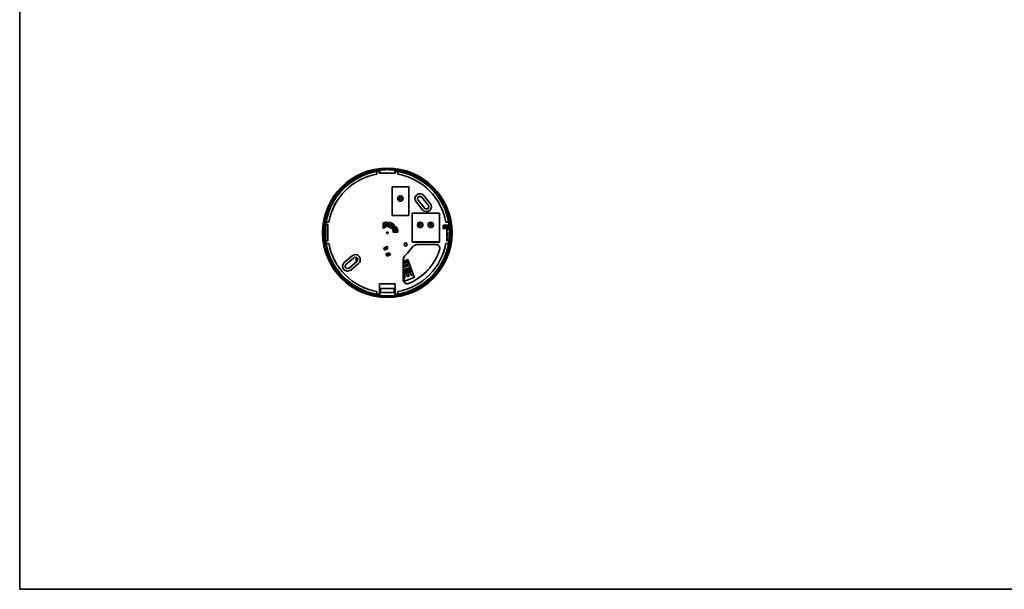
# Model space of a CAD drawing. Units: millimetres. Extents: x 35 to 2070, y 35 to 1450.
# Drawn here: x 35 to 969, y 35 to 575 of the extents above; entities that cross this region are included whole.
import ezdxf

# ---------------------------------------------------------------- set-up
doc = ezdxf.new("R2010")
doc.units = ezdxf.units.MM
doc.header["$LTSCALE"] = 5
for name, color, linetype, lineweight in [('Rahmen (ISO)', 7, 'Continuous', 35), ('Sichtbar (ISO)', 7, 'Continuous', 35), ('Sichtbar schmal (ISO)', 7, 'Continuous', 18)]:
    doc.layers.add(name, color=color, linetype=linetype, lineweight=lineweight)

# ---------------------------------------------------------------- blocks, each defined once
blk = doc.blocks.new('Ränder MoltoLuce')
at = {"layer": 'Rahmen (ISO)'}
for p, q in [((7, 7), (7, 290)), ((413, 7), (7, 7))]:
    blk.add_line(p, q, dxfattribs=at)

msp = doc.modelspace()

# ---------------------------------------------------------------- linework, layer by layer
at = {"layer": 'Sichtbar (ISO)'}
for p, q in [((373.808, 431.386), (373.808, 429.033)), ((373.817, 431.397), (373.817, 429.025)), ((376.067, 429.75), (376.067, 431.739)), ((376.067, 429.75), (376.083, 429.766)), ((376.083, 429.925), (376.083, 429.766)), ((376.083, 429.766), (378.117, 429.766)), ((376.085, 429.927), (376.085, 431.759)), ((376.555, 432.698), (376.555, 429.938)), ((376.555, 429.938), (376.567, 429.95)), ((376.555, 429.938), (391.079, 429.938)), ((376.567, 429.95), (376.567, 432.711)), ((376.567, 429.95), (391.067, 429.95)), ((378.117, 429.766), (378.119, 429.768)), ((378.119, 429.768), (378.119, 429.938)), ((379.915, 429.768), (378.119, 429.768)), ((379.915, 429.938), (379.915, 429.768)), ((379.915, 429.768), (379.917, 429.766)), ((379.917, 429.766), (387.017, 429.766)), ((387.017, 429.766), (387.019, 429.768)), ((387.019, 429.768), (387.019, 429.938)), ((388.515, 429.768), (387.019, 429.768)), ((388.515, 429.938), (388.515, 429.768)), ((388.515, 429.768), (388.517, 429.766)), ((388.517, 429.766), (391.552, 429.766)), ((391.067, 432.711), (391.067, 429.95)), ((391.067, 429.95), (391.079, 429.938)), ((391.079, 429.938), (391.079, 432.698)), ((391.55, 431.759), (391.55, 429.927)), ((391.552, 429.766), (391.552, 429.925)), ((391.567, 429.75), (391.552, 429.766)), ((391.567, 431.739), (391.567, 429.75)), ((393.817, 429.025), (393.817, 431.397)), ((393.826, 429.033), (393.826, 431.386)), ((391.567, 429.75), (376.067, 429.75)), ((388.517, 389.75), (388.517, 416.75)), ((388.517, 416.75), (404.317, 416.75)), ((388.517, 416.75), (388.535, 416.733)), ((388.535, 416.733), (404.3, 416.733)), ((388.535, 389.768), (388.535, 416.733)), ((404.317, 416.75), (404.3, 416.733)), ((404.3, 416.733), (404.3, 389.768)), ((404.317, 416.75), (404.317, 389.75)), ((417.347, 395.054), (411.112, 402.484)), ((411.118, 402.49), (417.353, 395.059)), ((419.255, 396.655), (413.02, 404.086)), ((413.039, 404.101), (419.274, 396.671)), ((422.697, 399.543), (416.462, 406.974)), ((416.481, 406.989), (422.716, 399.559)), ((424.617, 401.154), (418.382, 408.585)), ((418.389, 408.591), (424.624, 401.16)), ((328.042, 383.25), (325.671, 383.25)), ((328.035, 383.259), (325.681, 383.259)), ((383.037, 383.304), (382.998, 383.25)), ((382.998, 383.098), (382.998, 379.378)), ((383.066, 379.323), (383.066, 383.322)), ((384.568, 383.322), (384.568, 379.323)), ((384.636, 383.25), (384.597, 383.304)), ((384.636, 379.378), (384.636, 383.098)), ((388.517, 389.75), (388.535, 389.768)), ((404.317, 389.75), (388.517, 389.75)), ((404.3, 389.768), (388.535, 389.768)), ((404.317, 389.75), (404.3, 389.768)), ((407.317, 364.5), (407.317, 391.75)), ((407.317, 391.75), (433.317, 391.75)), ((407.317, 391.75), (407.335, 391.733)), ((407.335, 391.733), (433.3, 391.733)), ((407.335, 364.518), (407.335, 391.733)), ((433.317, 391.75), (433.3, 391.733)), ((433.3, 391.733), (433.3, 364.518)), ((433.317, 391.75), (433.317, 364.5)), ((441.964, 383.25), (439.592, 383.25)), ((441.953, 383.259), (439.599, 383.259)), ((325.309, 380.983), (327.141, 380.983)), ((325.328, 381), (327.317, 381)), ((327.302, 380.985), (327.143, 380.985)), ((327.317, 381), (327.302, 380.985)), ((327.302, 365.516), (327.302, 380.985)), ((327.317, 381), (327.317, 365.5)), ((379.918, 382.567), (379.918, 377.408)), ((379.934, 382.557), (379.918, 382.567)), ((379.986, 382.515), (379.941, 382.56)), ((379.986, 377.562), (379.986, 382.515)), ((380.009, 381.413), (380.009, 379.586)), ((380.029, 379.575), (380.029, 377.678)), ((381.675, 380.326), (381.675, 381.337)), ((381.695, 379.366), (381.695, 380.311)), ((381.701, 381.373), (381.701, 379.374)), ((381.701, 379.374), (381.701, 379.374)), ((382.328, 378.891), (382.328, 378.891)), ((382.542, 378.943), (382.542, 378.943)), ((385.092, 378.943), (385.092, 378.943)), ((385.306, 378.891), (385.306, 378.891)), ((385.934, 379.374), (385.934, 381.373)), ((385.934, 379.374), (385.934, 379.374)), ((385.94, 380.311), (385.94, 379.366)), ((385.96, 381.337), (385.96, 380.326)), ((387.138, 378.807), (387.861, 379.415)), ((388.679, 380.093), (387.148, 378.808)), ((387.148, 378.808), (387.148, 378.808)), ((387.181, 378.016), (387.181, 378.016)), ((387.358, 377.886), (387.358, 377.886)), ((387.86, 379.44), (388.635, 380.09)), ((390.834, 380.207), (387.985, 377.817)), ((387.986, 377.729), (391.05, 380.3)), ((392.016, 379.149), (388.952, 376.578)), ((388.998, 375.932), (388.998, 375.932)), ((389.038, 376.562), (391.887, 378.953)), ((389.095, 375.735), (389.095, 375.735)), ((389.485, 373.851), (393.899, 373.851)), ((393.869, 373.898), (389.55, 373.898)), ((389.601, 373.962), (391.155, 373.962)), ((390.59, 376.163), (389.867, 375.555)), ((389.869, 375.565), (391.4, 376.85)), ((389.869, 375.565), (389.869, 375.565)), ((391.389, 376.807), (390.615, 376.157)), ((391.018, 380.31), (390.951, 380.306)), ((391.177, 373.942), (392.798, 373.942)), ((392.004, 379.051), (392.02, 379.116)), ((393.882, 373.885), (393.869, 373.898)), ((436.904, 377.538), (436.904, 380.175)), ((437.104, 380.375), (442.385, 380.375)), ((440.317, 377.338), (437.104, 377.338)), ((437.416, 378.099), (437.416, 380.375)), ((437.416, 378.099), (437.817, 378.5)), ((443.119, 378.099), (437.416, 378.099)), ((437.442, 380.375), (437.817, 380)), ((443.337, 380), (437.817, 380)), ((437.817, 380), (437.817, 378.5)), ((437.817, 378.5), (443.488, 378.5)), ((440.317, 365.5), (440.317, 377.338)), ((440.333, 377.322), (440.317, 377.338)), ((440.333, 377.322), (440.333, 375.25)), ((440.333, 375.25), (440.335, 375.249)), ((440.335, 373.752), (440.333, 373.75)), ((440.333, 373.75), (440.333, 369.75)), ((440.335, 375.249), (440.777, 375.249)), ((440.335, 373.752), (440.335, 375.249)), ((440.818, 373.752), (440.335, 373.752)), ((442.694, 377.32), (440.874, 377.32)), ((442.385, 380.402), (442.886, 380.402)), ((327.141, 365.518), (325.309, 365.518)), ((327.317, 365.5), (325.328, 365.5)), ((327.143, 365.516), (327.302, 365.516)), ((327.317, 365.5), (327.302, 365.516)), ((407.317, 364.5), (407.335, 364.518)), ((433.317, 364.5), (407.317, 364.5)), ((433.3, 364.518), (407.335, 364.518)), ((433.317, 364.5), (433.3, 364.518)), ((440.317, 365.5), (440.333, 365.516)), ((442.306, 365.5), (440.317, 365.5)), ((440.333, 369.75), (440.335, 369.749)), ((440.335, 368.252), (440.333, 368.25)), ((440.333, 368.25), (440.333, 365.516)), ((440.333, 365.516), (440.492, 365.516)), ((440.335, 369.749), (440.723, 369.749)), ((440.335, 368.252), (440.335, 369.749)), ((440.581, 368.252), (440.335, 368.252)), ((442.326, 365.518), (440.494, 365.518)), ((325.671, 363.25), (328.042, 363.25)), ((325.681, 363.242), (328.035, 363.242)), ((380.514, 359.073), (383.802, 360.27)), ((381.283, 356.959), (380.514, 359.073)), ((380.673, 358.998), (380.514, 359.073)), ((380.673, 358.998), (383.743, 360.115)), ((381.358, 357.119), (380.673, 358.998)), ((382.128, 359.501), (380.941, 359.069)), ((381.522, 357.471), (380.941, 359.069)), ((380.991, 359.045), (380.941, 359.069)), ((383.114, 359.818), (380.991, 359.045)), ((380.991, 359.045), (381.546, 357.522)), ((384.102, 357.985), (381.283, 356.959)), ((381.358, 357.119), (381.283, 356.959)), ((383.957, 358.065), (381.358, 357.119)), ((382.71, 357.904), (381.522, 357.471)), ((381.546, 357.522), (381.522, 357.471)), ((381.546, 357.522), (383.669, 358.294)), ((383.798, 360.235), (383.743, 360.115)), ((383.743, 360.115), (383.75, 360.096)), ((383.791, 358.793), (384.261, 358.964)), ((383.791, 358.793), (383.811, 358.783)), ((384.082, 357.994), (383.791, 358.793)), ((383.793, 360.25), (383.802, 360.27)), ((384.261, 358.964), (383.793, 360.25)), ((383.802, 360.27), (384.281, 358.954)), ((384.281, 358.954), (383.811, 358.783)), ((383.811, 358.783), (384.102, 357.985)), ((383.864, 358.321), (383.957, 358.065)), ((383.957, 358.065), (384.077, 358.009)), ((384.082, 357.994), (384.102, 357.985)), ((384.261, 358.964), (384.281, 358.954)), ((399.984, 360.975), (399.984, 363.207)), ((400.115, 363.338), (402.347, 363.338)), ((402.347, 360.844), (400.115, 360.844)), ((402.478, 363.207), (402.478, 360.975)), ((413.449, 362.25), (429.624, 362.25)), ((429.602, 362.235), (413.457, 362.235)), ((439.592, 363.25), (441.964, 363.25)), ((439.599, 363.242), (441.953, 363.242)), ((342.998, 345.2), (350.429, 351.435)), ((350.434, 351.428), (343.004, 345.193)), ((344.599, 343.291), (352.03, 349.526)), ((352.046, 349.507), (344.615, 343.272)), ((347.487, 339.849), (354.918, 346.084)), ((354.934, 346.066), (347.503, 339.831)), ((354.117, 345.412), (354.117, 349.938)), ((382.651, 353.2), (385.47, 354.226)), ((383.421, 351.086), (382.651, 353.2)), ((382.811, 353.125), (382.651, 353.2)), ((382.811, 353.125), (385.41, 354.071)), ((383.495, 351.246), (382.811, 353.125)), ((383.164, 352.961), (384.351, 353.393)), ((383.745, 351.363), (383.164, 352.961)), ((383.214, 352.937), (383.164, 352.961)), ((385.337, 353.71), (383.214, 352.937)), ((383.214, 352.937), (383.769, 351.414)), ((386.71, 352.283), (383.421, 351.086)), ((383.495, 351.246), (383.421, 351.086)), ((386.564, 352.363), (383.495, 351.246)), ((383.745, 351.363), (384.933, 351.796)), ((383.769, 351.414), (383.745, 351.363)), ((383.769, 351.414), (385.892, 352.186)), ((384.933, 351.796), (386.644, 352.418)), ((385.466, 354.191), (385.41, 354.071)), ((385.41, 354.071), (385.504, 353.815)), ((385.461, 354.206), (385.47, 354.226)), ((385.752, 353.407), (385.461, 354.206)), ((385.47, 354.226), (385.761, 353.427)), ((386.221, 353.578), (385.752, 353.407)), ((385.752, 353.407), (385.761, 353.427)), ((385.761, 353.427), (386.231, 353.598)), ((386.221, 353.578), (386.231, 353.598)), ((386.689, 352.292), (386.221, 353.578)), ((386.231, 353.598), (386.71, 352.283)), ((386.556, 352.386), (386.564, 352.363)), ((386.564, 352.363), (386.684, 352.307)), ((386.689, 352.292), (386.71, 352.283)), ((398.817, 328.953), (398.817, 346.604)), ((398.833, 346.597), (398.833, 328.977)), ((403.658, 346.549), (398.833, 344.792)), ((399.475, 346.447), (398.942, 347.913)), ((403.234, 347.815), (399.475, 346.447)), ((399.475, 346.447), (399.92, 345.225)), ((403.679, 346.593), (399.92, 345.225)), ((403.234, 347.815), (403.245, 347.81)), ((403.679, 346.593), (403.234, 347.815)), ((403.245, 347.81), (405.198, 342.452)), ((403.658, 346.549), (403.679, 346.593)), ((403.976, 345.675), (403.658, 346.549)), ((349.099, 337.929), (356.529, 344.164)), ((356.535, 344.157), (349.104, 337.922)), ((403.976, 345.675), (398.833, 343.803)), ((404.021, 345.654), (398.833, 343.765)), ((404.568, 344.15), (398.833, 342.063)), ((404.553, 344.119), (398.833, 342.037)), ((405.084, 342.661), (398.833, 340.386)), ((405.115, 342.647), (398.833, 340.36)), ((405.799, 340.767), (398.833, 338.232)), ((405.785, 340.736), (398.833, 338.206)), ((406.315, 339.278), (398.833, 336.555)), ((406.347, 339.264), (398.833, 336.529)), ((406.894, 337.76), (398.833, 334.826)), ((406.873, 337.716), (398.833, 334.789)), ((407.191, 336.841), (398.833, 333.799)), ((404.021, 345.654), (403.976, 345.675)), ((404.568, 344.15), (404.021, 345.654)), ((404.553, 344.119), (404.568, 344.15)), ((405.084, 342.661), (404.553, 344.119)), ((405.115, 342.647), (405.084, 342.661)), ((405.799, 340.767), (405.115, 342.647)), ((405.198, 342.452), (405.223, 342.441)), ((405.749, 340.994), (405.223, 342.441)), ((405.738, 340.97), (405.749, 340.994)), ((407.689, 335.602), (405.738, 340.97)), ((405.799, 340.767), (405.785, 340.736)), ((405.785, 340.736), (406.315, 339.278)), ((406.315, 339.278), (406.347, 339.264)), ((406.347, 339.264), (406.894, 337.76)), ((406.894, 337.76), (406.873, 337.716)), ((406.873, 337.716), (407.191, 336.841)), ((407.191, 336.841), (407.205, 336.835)), ((407.294, 336.602), (408.417, 333.564)), ((399.028, 330.147), (398.833, 330.691)), ((399.73, 328.18), (398.833, 330.644)), ((400.433, 330.658), (399.028, 330.147)), ((399.028, 330.147), (399.742, 328.185)), ((399.884, 333.617), (400.56, 331.76)), ((399.992, 327.478), (409.393, 330.899)), ((400.183, 334.258), (401.13, 334.603)), ((402.447, 332.447), (401.771, 334.304)), ((404.191, 332.026), (403.253, 331.684)), ((403.642, 334.985), (404.318, 333.128)), ((403.941, 335.626), (404.889, 335.971)), ((406.206, 333.815), (405.53, 335.672)), ((408.417, 333.564), (407.012, 333.053)), ((407.689, 335.602), (409.143, 331.606)), ((408.417, 333.564), (409.131, 331.602)), ((426.86, 332.014), (426.987, 331.857)), ((426.994, 332.154), (427.121, 331.997)), ((427.012, 332.621), (427.139, 332.465)), ((376.317, 320.25), (376.317, 324.75)), ((376.317, 324.75), (391.317, 324.75)), ((376.317, 324.75), (376.34, 324.728)), ((376.317, 320.25), (376.34, 320.273)), ((376.317, 314.729), (376.317, 320.25)), ((376.317, 320.25), (376.333, 320.219)), ((377.317, 320.219), (376.333, 320.219)), ((376.333, 320.219), (376.333, 316.542)), ((376.34, 320.273), (376.34, 324.728)), ((376.34, 324.728), (391.295, 324.728)), ((391.295, 320.273), (376.34, 320.273)), ((377.395, 320.063), (377.317, 320.219)), ((377.409, 318.388), (377.409, 318.463)), ((390.226, 318.463), (390.226, 318.388)), ((390.317, 320.219), (390.239, 320.063)), ((391.302, 320.219), (390.317, 320.219)), ((391.317, 324.75), (391.295, 324.728)), ((391.295, 324.728), (391.295, 320.273)), ((391.317, 320.25), (391.295, 320.273)), ((391.302, 320.219), (391.317, 320.25)), ((391.302, 316.542), (391.302, 320.219)), ((391.317, 324.75), (391.317, 320.25)), ((391.317, 320.25), (391.317, 314.729)), ((414.705, 322.395), (414.578, 322.552)), ((415.038, 322.473), (415.165, 322.316)), ((415.203, 322.574), (415.33, 322.418)), ((373.808, 317.468), (373.808, 315.114)), ((373.817, 317.475), (373.817, 315.104)), ((376.404, 316.46), (376.404, 314.63)), ((376.555, 316.562), (376.555, 313.803)), ((391.079, 316.562), (376.555, 316.562)), ((376.567, 316.55), (376.555, 316.562)), ((391.067, 316.55), (376.567, 316.55)), ((376.567, 313.789), (376.567, 316.55)), ((377.385, 316.562), (377.397, 316.812)), ((390.237, 316.812), (390.249, 316.562)), ((391.079, 316.562), (391.067, 316.55)), ((391.067, 316.55), (391.067, 313.789)), ((391.079, 313.803), (391.079, 316.562)), ((391.23, 314.63), (391.23, 316.46)), ((393.817, 315.104), (393.817, 317.475)), ((393.826, 315.114), (393.826, 317.468))]:
    msp.add_line(p, q, dxfattribs=at)
for centre, radius in [((383.817, 373.25), 61.419), ((383.817, 373.25), 60.406), ((383.817, 373.25), 59.901), ((396.167, 405.75), 2.567), ((396.167, 405.75), 2.55), ((396.167, 405.75), 1.034), ((396.167, 405.75), 1), ((415.067, 380.75), 2.567), ((415.067, 380.75), 2.55), ((425.067, 380.75), 2.567), ((425.067, 380.75), 2.55), ((383.817, 373.25), 0.714), ((415.067, 380.75), 1.034), ((425.067, 380.75), 1.034), ((425.067, 380.75), 1)]:
    msp.add_circle(centre, radius, dxfattribs=at)
for centre, radius, start, end in [((383.817, 373.25), 59.5, 97.010664, 262.989336), ((383.817, 373.25), 59.087, 97.059883, 262.793028), ((383.817, 373.25), 58.991, 99.768315, 170.231685), ((383.817, 373.25), 59, 97.547953, 99.758257), ((383.817, 373.25), 59.017, 97.068277, 97.528616), ((383.817, 373.25), 57.202, 97.29384, 97.769043), ((383.817, 373.25), 59.901, 83.048325, 96.951675), ((383.817, 373.25), 59.5, 6.903195, 82.989336), ((383.817, 373.25), 59.087, 9.743704, 82.940117), ((383.817, 373.25), 59.017, 82.471384, 82.931723), ((383.817, 373.25), 57.202, 82.230957, 82.70616), ((383.817, 373.25), 59, 80.241743, 82.452047), ((383.817, 373.25), 58.991, 9.768315, 80.231685), ((383.817, 373.25), 56.509, 100.370941, 169.629059), ((383.817, 373.25), 56.5, 100.36359, 169.63641), ((383.817, 373.25), 56.5, 10.36359, 79.63641), ((383.817, 373.25), 56.509, 10.370941, 79.629059), ((414.75, 405.537), 4.75, 40, 220), ((414.75, 405.537), 4.741, 40, 220), ((414.75, 405.537), 2.259, 40, 220), ((414.75, 405.537), 2.234, 40, 220), ((420.985, 398.107), 4.75, 220, 40), ((420.985, 398.107), 4.741, 220, 40), ((420.985, 398.107), 2.259, 220, 40), ((420.985, 398.107), 2.234, 220, 40), ((383.817, 373.25), 59, 170.241743, 172.452047), ((383.817, 373.25), 10.1, 94.264246, 112.708295), ((383.817, 373.25), 10.084, 94.360404, 112.648908), ((383.817, 373.25), 10.1, 44.264246, 85.735754), ((383.817, 373.25), 10.084, 44.360404, 85.639596), ((383.817, 373.25), 59, 6.936234, 9.758257), ((383.817, 373.25), 59.017, 172.471384, 187.528616), ((383.817, 373.25), 57.202, 172.230957, 187.769043), ((383.817, 373.25), 5.7, 101.640585, 133.159769), ((383.817, 373.25), 9.007, 108.097197, 115.011941), ((383.817, 373.25), 7.393, 106.848143, 121.007837), ((383.817, 373.25), 7.373, 106.732434, 120.919639), ((383.817, 373.25), 5.827, 104.859023, 130.547788), ((383.817, 373.25), 9.034, 107.85534, 114.751562), ((381.201, 381.373), 0.5, 0, 107.85534), ((383.817, 373.25), 5.834, 102.626528, 104.787645), ((383.817, 373.25), 0.682, 12.16249, 167.83751), ((383.817, 373.25), 5.7, 51.640585, 78.359415), ((383.817, 373.25), 5.834, 75.212355, 77.373472), ((383.817, 373.25), 5.827, 54.859023, 75.140977), ((386.434, 381.373), 0.5, 72.14466, 180), ((383.817, 373.25), 7.373, 56.732434, 73.267566), ((383.817, 373.25), 7.393, 56.848143, 73.151857), ((383.817, 373.25), 9.034, 57.85534, 72.14466), ((383.817, 373.25), 9.007, 58.097197, 71.902803), ((383.817, 373.25), 5.834, 52.626528, 54.787645), ((388.358, 380.476), 0.5, 310, 57.85534), ((383.817, 373.25), 5.7, 6.052437, 28.359415), ((383.817, 373.25), 5.834, 25.212355, 27.373472), ((383.817, 373.25), 5.827, 7.015067, 25.140977), ((383.817, 373.25), 7.373, 5.539606, 23.267566), ((383.817, 373.25), 7.393, 5.368249, 23.151857), ((391.721, 376.467), 0.5, 22.14466, 130), ((383.817, 373.25), 10.084, 3.506131, 35.639596), ((383.817, 373.25), 10.1, 3.411398, 35.735754), ((383.817, 373.25), 9.007, 4.403813, 21.902803), ((383.817, 373.25), 9.034, 4.557595, 22.14466), ((383.817, 373.25), 59.5, 316.727036, 4.674128), ((383.817, 373.25), 59.087, 320.219164, 1.939732), ((383.817, 373.25), 57.202, 2.210134, 4.079952), ((383.817, 373.25), 59.017, 352.471384, 3.954227), ((383.817, 373.25), 59.901, 5.028081, 6.470124), ((383.817, 373.25), 59, 187.547953, 189.758257), ((383.817, 373.25), 57.202, 352.230957, 354.76767), ((383.817, 373.25), 57.202, 356.679357, 0.303311), ((383.817, 373.25), 59, 350.241743, 352.452047), ((383.817, 373.25), 58.991, 189.768315, 260.231685), ((383.817, 373.25), 56.509, 190.370941, 259.629059), ((383.817, 373.25), 56.5, 190.36359, 259.63641), ((383.817, 373.25), 58.991, 279.768315, 350.231685), ((383.817, 373.25), 56.5, 280.36359, 349.63641), ((383.817, 373.25), 56.509, 280.370941, 349.629059), ((401.231, 362.091), 1.747, 133.51835, 136.48165), ((401.231, 362.091), 1.747, 223.51835, 226.48165), ((383.817, 373.25), 27.2, 310.798902, 327.332102), ((383.817, 373.25), 27.216, 310.810604, 327.318129), ((401.231, 362.091), 1.747, 43.51835, 46.48165), ((401.231, 362.091), 1.747, 313.51835, 316.48165), ((383.817, 373.25), 52.2, 293.215246, 341.868487), ((383.817, 373.25), 52.184, 293.243585, 341.842714), ((353.482, 347.796), 4.75, 310, 130), ((353.482, 347.796), 4.741, 310, 130), ((353.482, 347.796), 2.259, 310, 130), ((353.482, 347.796), 2.234, 310, 130), ((346.051, 341.561), 4.75, 130, 310), ((346.051, 341.561), 4.741, 130, 310), ((346.051, 341.561), 2.259, 130, 310), ((346.051, 341.561), 2.234, 130, 310), ((383.817, 373.25), 59.3, 301.246743, 316.753257), ((383.817, 373.25), 59.608, 316.228223, 316.414235), ((383.817, 373.25), 59.808, 316.203923, 316.389303), ((383.817, 373.25), 59.5, 277.010664, 301.272964), ((383.817, 373.25), 59.087, 277.206972, 297.837348), ((383.817, 373.25), 59.608, 301.585765, 301.771777), ((383.817, 373.25), 59.808, 301.610697, 301.796077), ((383.817, 373.25), 59, 260.241743, 262.696879), ((383.817, 373.25), 59.901, 263.048325, 276.951675), ((383.817, 373.25), 59, 277.303121, 279.758257)]:
    msp.add_arc(centre, radius, start, end, dxfattribs=at)
for centre, major_axis, ratio, start_param, end_param in [((383.007, 383.098), (0, 1), 0.0087269, 1.417444, 1.5707963), ((384.628, 383.098), (0, -1), 0.0087269, 1.5707963, 1.7241487), ((383.817, 373.722), (0, 59.011), 0.999968, 4.837331, 4.8745619), ((390.84, 380.201), (0.766, 0.643), 0.0087269, 1.417444, 1.5707963), ((391.882, 378.959), (-0.766, -0.643), 0.0087269, 1.5707963, 1.7241487), ((437.104, 380.175), (-0.02, 0.2), 0.9961571, 6.1841452, 7.7541809), ((437.104, 377.538), (-0.141, -0.141), 0.9999239, 5.4978252, 7.0685454), ((383.817, 379.123), (0, 58.875), 0.9950127, 4.7336629, 4.7455667), ((383.817, 372.739), (0, 59.109), 0.9999626, 4.7548886, 4.789082), ((382.119, 359.526), (2.819, 1.026), 0.0087269, 4.712389, 5.3644654), ((382.719, 357.879), (-2.819, -1.026), 0.0087269, 4.2885001, 4.712389), ((383.104, 359.847), (-3.289, -1.197), 0.0087269, 1.5707963, 1.797199), ((383.679, 358.266), (3.289, 1.197), 0.0087269, 1.5020041, 1.5707963), ((384.342, 353.418), (2.819, 1.026), 0.0087269, 4.712389, 5.1362778), ((385.327, 353.739), (-3.289, -1.197), 0.0087269, 1.5707963, 1.6395886), ((385.902, 352.158), (3.289, 1.197), 0.0087269, 1.3443937, 1.5707963), ((398.98, 344.883), (-0.94, -0.342), 0.0087269, 1.4100671, 3.1415927), ((407.375, 336.365), (-0.171, 0.47), 0.0087269, 5.2359878, 6.2744587), ((399.736, 328.182), (-0.257, 0.705), 0.0087269, 1.5707963, 4.712389), ((400.354, 333.788), (-0.453, 0.211), 0.9999239, 5.4978252, 7.0685454), ((400.087, 331.596), (0.347, -0.938), 0.4999952, 6.2806661, 7.843905), ((401.301, 334.133), (0.211, 0.453), 0.9999239, 5.4978252, 7.0685454), ((402.914, 332.625), (0.337, -0.941), 0.4999952, 4.7224657, 6.2857045), ((404.112, 335.156), (-0.453, 0.211), 0.9999239, 5.4978252, 7.0685454), ((403.846, 332.964), (0.347, -0.938), 0.4999952, 6.2806661, 7.843905), ((405.06, 335.501), (0.211, 0.453), 0.9999239, 5.4978252, 7.0685454), ((406.673, 333.994), (0.337, -0.941), 0.4999952, 4.7224657, 6.2857045), ((409.137, 331.604), (-0.257, 0.705), 0.0087269, 1.5707963, 4.712389), ((377.395, 318.463), (0, -1.6), 0.0087269, 1.5707963, 3.1241394), ((377.395, 318.388), (0, -1.6), 0.0087269, 0.1745329, 1.5707963), ((390.24, 318.463), (0, -1.6), 0.0087269, 3.1590459, 4.712389), ((390.24, 318.388), (0, -1.6), 0.0087269, 4.712389, 6.1086524)]:
    msp.add_ellipse(centre, major_axis=major_axis, ratio=ratio, start_param=start_param, end_param=end_param, dxfattribs=at)
for points, degree in [([(373.808, 431.386), (373.813, 431.391), (373.817, 431.397)], 2), ([(376.067, 431.739), (376.076, 431.749), (376.085, 431.759)], 2), ([(376.083, 429.925), (376.084, 429.926), (376.085, 429.927)], 2), ([(376.567, 432.711), (376.561, 432.704), (376.555, 432.698)], 2), ([(391.079, 432.698), (391.073, 432.704), (391.067, 432.711)], 2), ([(391.55, 431.759), (391.558, 431.749), (391.567, 431.739)], 2), ([(391.55, 429.927), (391.551, 429.926), (391.552, 429.925)], 2), ([(393.817, 431.397), (393.822, 431.391), (393.826, 431.386)], 2), ([(325.671, 383.25), (325.676, 383.255), (325.681, 383.259)], 2), ([(383.051, 383.305), (383.058, 383.314), (383.066, 383.322)], 2), ([(384.568, 383.322), (384.576, 383.314), (384.584, 383.305)], 2), ([(441.953, 383.259), (441.958, 383.255), (441.964, 383.25)], 2), ([(325.309, 380.983), (325.318, 380.992), (325.328, 381)], 2), ([(327.141, 380.983), (327.142, 380.984), (327.143, 380.985)], 2), ([(379.918, 377.408), (379.952, 377.485), (379.986, 377.562)], 2), ([(379.986, 377.585), (380.007, 377.632), (380.029, 377.678)], 2), ([(380.009, 381.413), (380.022, 381.433), (380.035, 381.454)], 2), ([(380.029, 379.575), (380.019, 379.581), (380.009, 379.586)], 2), ([(380.035, 381.454), (380.035, 381.454), (380.035, 381.454), (380.035, 381.454)], 3), ([(381.675, 380.326), (381.685, 380.318), (381.695, 380.311)], 2), ([(382.961, 379.189), (382.922, 379.162), (382.87, 379.13), (382.806, 379.098)], 3), ([(382.998, 379.378), (382.998, 379.313), (382.986, 379.249), (382.961, 379.189)], 3), ([(384.828, 379.098), (384.764, 379.13), (384.712, 379.162), (384.673, 379.189)], 3), ([(385.94, 380.311), (385.95, 380.318), (385.96, 380.326)], 2), ([(387.816, 377.723), (387.77, 377.736), (387.713, 377.755), (387.647, 377.784)], 3), ([(387.985, 377.817), (387.935, 377.775), (387.878, 377.743), (387.816, 377.723)], 3), ([(387.86, 379.44), (387.861, 379.427), (387.861, 379.415)], 2), ([(388.947, 376.235), (388.93, 376.304), (388.921, 376.365), (388.917, 376.412)], 3), ([(389.537, 373.909), (389.511, 373.88), (389.485, 373.851)], 2), ([(389.537, 373.909), (389.544, 373.903), (389.55, 373.898)], 2), ([(389.601, 373.962), (389.574, 373.931), (389.547, 373.901)], 2), ([(390.59, 376.163), (390.602, 376.16), (390.615, 376.157)], 2), ([(391.027, 380.301), (391.039, 380.3), (391.05, 380.3)], 2), ([(391.155, 373.962), (391.166, 373.952), (391.177, 373.942)], 2), ([(392.016, 379.149), (392.014, 379.138), (392.013, 379.126)], 2), ([(392.798, 373.942), (392.81, 373.955), (392.822, 373.968)], 2), ([(392.822, 373.968), (392.822, 373.968), (392.822, 373.968), (392.822, 373.968)], 3), ([(393.883, 373.867), (393.891, 373.859), (393.899, 373.851)], 2), ([(442.75, 377.268), (442.722, 377.294), (442.694, 377.32)], 2), ([(443.337, 380), (443.111, 380.202), (442.886, 380.402)], 2), ([(443.119, 378.099), (443.304, 378.299), (443.488, 378.5)], 2), ([(325.328, 365.5), (325.318, 365.509), (325.309, 365.518)], 2), ([(327.143, 365.516), (327.142, 365.517), (327.141, 365.518)], 2), ([(440.494, 365.518), (440.493, 365.517), (440.492, 365.516)], 2), ([(442.326, 365.518), (442.316, 365.509), (442.306, 365.5)], 2), ([(325.681, 363.242), (325.676, 363.246), (325.671, 363.25)], 2), ([(383.954, 358.345), (383.925, 358.34), (383.897, 358.333), (383.87, 358.323)], 3), ([(383.938, 358.39), (383.923, 358.386), (383.909, 358.382), (383.895, 358.377)], 3), ([(441.964, 363.25), (441.958, 363.246), (441.953, 363.242)], 2), ([(385.51, 353.817), (385.537, 353.827), (385.563, 353.84), (385.589, 353.854)], 3), ([(385.563, 353.792), (385.577, 353.798), (385.591, 353.803), (385.605, 353.81)], 3), ([(427.012, 332.621), (427.003, 332.388), (426.994, 332.154)], 2), ([(427.139, 332.465), (427.13, 332.231), (427.121, 331.997)], 2), ([(415.038, 322.473), (414.808, 322.512), (414.578, 322.552)], 2), ([(415.165, 322.316), (414.935, 322.355), (414.705, 322.395)], 2), ([(373.817, 315.104), (373.813, 315.109), (373.808, 315.114)], 2), ([(376.404, 314.63), (376.361, 314.679), (376.317, 314.729)], 2), ([(376.404, 316.46), (376.369, 316.501), (376.333, 316.542)], 2), ([(376.555, 313.803), (376.561, 313.796), (376.567, 313.789)], 2), ([(391.067, 313.789), (391.073, 313.796), (391.079, 313.803)], 2), ([(391.302, 316.542), (391.266, 316.501), (391.23, 316.46)], 2), ([(391.317, 314.729), (391.274, 314.679), (391.23, 314.63)], 2), ([(393.826, 315.114), (393.822, 315.109), (393.817, 315.104)], 2)]:
    msp.add_open_spline(points, degree=degree, dxfattribs=at)
for points, knots in [([(373.808, 429.033), (373.808, 429.006), (373.803, 428.981), (373.784, 428.933), (373.769, 428.911), (373.736, 428.878), (373.72, 428.865), (373.684, 428.846), (373.665, 428.839), (373.644, 428.836)], [0, 0, 0, 0, 0.007812931, 0.007812931, 0.015625438, 0.015625438, 0.021746466, 0.021746466, 0.02786757, 0.02786757, 0.02786757, 0.02786757]), ([(373.817, 429.025), (373.817, 428.999), (373.812, 428.973), (373.792, 428.925), (373.778, 428.903), (373.745, 428.87), (373.729, 428.858), (373.693, 428.839), (373.673, 428.832), (373.653, 428.829)], [0, 0, 0, 0, 0.007812931, 0.007812931, 0.015625438, 0.015625438, 0.021747757, 0.021747757, 0.027870151, 0.027870151, 0.027870151, 0.027870151]), ([(393.981, 428.829), (393.956, 428.833), (393.931, 428.843), (393.887, 428.871), (393.868, 428.889), (393.842, 428.927), (393.833, 428.946), (393.82, 428.985), (393.817, 429.005), (393.817, 429.025)], [0, 0, 0, 0, 0.007812931, 0.007812931, 0.015625439, 0.015625439, 0.021747757, 0.021747757, 0.027870151, 0.027870151, 0.027870151, 0.027870151]), ([(393.99, 428.836), (393.964, 428.84), (393.94, 428.85), (393.896, 428.878), (393.877, 428.896), (393.85, 428.935), (393.841, 428.953), (393.829, 428.992), (393.826, 429.012), (393.826, 429.033)], [0, 0, 0, 0, 0.007812931, 0.007812931, 0.015625439, 0.015625439, 0.021746467, 0.021746467, 0.02786757, 0.02786757, 0.02786757, 0.02786757]), ([(328.232, 383.423), (328.227, 383.397), (328.217, 383.373), (328.189, 383.329), (328.171, 383.31), (328.133, 383.283), (328.115, 383.274), (328.076, 383.262), (328.055, 383.259), (328.035, 383.259)], [0, 0, 0, 0, 0.007812931, 0.007812931, 0.015625439, 0.015625439, 0.021746467, 0.021746467, 0.02786757, 0.02786757, 0.02786757, 0.02786757]), ([(328.239, 383.414), (328.234, 383.389), (328.225, 383.364), (328.197, 383.32), (328.178, 383.301), (328.14, 383.275), (328.122, 383.266), (328.083, 383.253), (328.063, 383.25), (328.042, 383.25)], [0, 0, 0, 0, 0.007812931, 0.007812931, 0.015625439, 0.015625439, 0.021747757, 0.021747757, 0.027870151, 0.027870151, 0.027870151, 0.027870151]), ([(439.592, 383.25), (439.566, 383.25), (439.54, 383.255), (439.492, 383.275), (439.47, 383.29), (439.437, 383.322), (439.425, 383.339), (439.406, 383.375), (439.399, 383.394), (439.395, 383.414)], [0, 0, 0, 0, 0.007812931, 0.007812931, 0.015625438, 0.015625438, 0.021747757, 0.021747757, 0.027870151, 0.027870151, 0.027870151, 0.027870151]), ([(439.599, 383.259), (439.573, 383.259), (439.548, 383.264), (439.499, 383.284), (439.478, 383.298), (439.444, 383.331), (439.432, 383.347), (439.413, 383.384), (439.406, 383.403), (439.403, 383.423)], [0, 0, 0, 0, 0.007812931, 0.007812931, 0.015625438, 0.015625438, 0.021746466, 0.021746466, 0.02786757, 0.02786757, 0.02786757, 0.02786757]), ([(381.019, 381.812), (381.081, 381.832), (381.146, 381.84), (381.276, 381.831), (381.34, 381.813), (381.456, 381.755), (381.508, 381.715), (381.591, 381.621), (381.622, 381.569), (381.664, 381.456), (381.675, 381.397), (381.675, 381.337)], [0, 0, 0, 0, 0.019533892, 0.019533892, 0.039065496, 0.039065496, 0.058595784, 0.058595784, 0.076602811, 0.076602811, 0.094610417, 0.094610417, 0.094610417, 0.094610417]), ([(381.695, 379.366), (381.695, 379.301), (381.707, 379.236), (381.757, 379.116), (381.793, 379.061), (381.884, 378.969), (381.939, 378.932), (382.05, 378.884), (382.104, 378.871), (382.214, 378.863), (382.269, 378.869), (382.323, 378.883)], [0, 0, 0, 0, 0.019533677, 0.019533677, 0.039065224, 0.039065224, 0.058595616, 0.058595616, 0.075179383, 0.075179383, 0.091763525, 0.091763525, 0.091763525, 0.091763525]), ([(381.701, 379.374), (381.701, 379.324), (381.708, 379.274), (381.747, 379.15), (381.789, 379.079), (381.918, 378.948), (382.015, 378.898), (382.188, 378.869), (382.26, 378.872), (382.328, 378.891)], [-0.18287626, -0.18287626, -0.18287626, -0.18287626, -0.15287355, -0.15287355, -0.10486921, -0.10486921, -0.04246358, -0.04246358, 0, 0, 0, 0]), ([(382.542, 378.943), (382.574, 378.95), (382.605, 378.96), (382.682, 378.994), (382.726, 379.022), (382.78, 379.07), (382.793, 379.084), (382.806, 379.098)], [0, 0, 0, 0, 0.019475064, 0.019475064, 0.050635166, 0.050635166, 0.062301178, 0.062301178, 0.062301178, 0.062301178]), ([(382.667, 378.833), (382.731, 378.846), (382.791, 378.872), (382.899, 378.944), (382.946, 378.991), (383.009, 379.086), (383.03, 379.131), (383.059, 379.225), (383.066, 379.274), (383.066, 379.323)], [0, 0, 0, 0, 0.01953232, 0.01953232, 0.039063606, 0.039063606, 0.053809103, 0.053809103, 0.068554769, 0.068554769, 0.068554769, 0.068554769]), ([(384.568, 379.323), (384.568, 379.258), (384.581, 379.193), (384.63, 379.073), (384.667, 379.018), (384.747, 378.937), (384.786, 378.907), (384.873, 378.86), (384.919, 378.843), (384.967, 378.833)], [0, 0, 0, 0, 0.019532299, 0.019532299, 0.039063561, 0.039063561, 0.053809093, 0.053809093, 0.068554769, 0.068554769, 0.068554769, 0.068554769]), ([(384.673, 379.189), (384.667, 379.204), (384.662, 379.219), (384.643, 379.281), (384.636, 379.33), (384.636, 379.378)], [0.048685575, 0.048685575, 0.048685575, 0.048685575, 0.053586455, 0.053586455, 0.068109483, 0.068109483, 0.068109483, 0.068109483]), ([(384.828, 379.098), (384.841, 379.084), (384.855, 379.07), (384.908, 379.022), (384.952, 378.994), (385.03, 378.96), (385.061, 378.95), (385.092, 378.943)], [-0.062301178, -0.062301178, -0.062301178, -0.062301178, -0.050635166, -0.050635166, -0.019475064, -0.019475064, 0, 0, 0, 0]), ([(385.306, 378.891), (385.354, 378.878), (385.405, 378.872), (385.535, 378.878), (385.614, 378.901), (385.773, 378.992), (385.846, 379.073), (385.918, 379.232), (385.934, 379.303), (385.934, 379.374)], [-0.18287625, -0.18287625, -0.18287625, -0.18287625, -0.15287355, -0.15287355, -0.10486921, -0.10486921, -0.04246358, -0.04246358, 0, 0, 0, 0]), ([(385.312, 378.883), (385.375, 378.866), (385.44, 378.862), (385.569, 378.879), (385.632, 378.9), (385.745, 378.964), (385.794, 379.007), (385.868, 379.102), (385.895, 379.151), (385.931, 379.256), (385.94, 379.311), (385.94, 379.366)], [0, 0, 0, 0, 0.019533712, 0.019533712, 0.039065304, 0.039065304, 0.058595745, 0.058595745, 0.075179418, 0.075179418, 0.091763525, 0.091763525, 0.091763525, 0.091763525]), ([(385.96, 381.337), (385.96, 381.402), (385.973, 381.466), (386.022, 381.587), (386.058, 381.642), (386.15, 381.734), (386.204, 381.771), (386.319, 381.82), (386.378, 381.834), (386.498, 381.839), (386.558, 381.831), (386.615, 381.812)], [0, 0, 0, 0, 0.019533919, 0.019533919, 0.03906556, 0.03906556, 0.058595888, 0.058595888, 0.076602834, 0.076602834, 0.094610417, 0.094610417, 0.094610417, 0.094610417]), ([(387.138, 378.807), (387.088, 378.766), (387.047, 378.714), (386.986, 378.599), (386.968, 378.536), (386.955, 378.406), (386.962, 378.341), (386.997, 378.226), (387.022, 378.176), (387.087, 378.086), (387.126, 378.047), (387.171, 378.016)], [0, 0, 0, 0, 0.019533677, 0.019533677, 0.039065224, 0.039065224, 0.058595616, 0.058595616, 0.075179383, 0.075179383, 0.091763525, 0.091763525, 0.091763525, 0.091763525]), ([(387.148, 378.808), (387.109, 378.776), (387.076, 378.738), (387.006, 378.628), (386.979, 378.551), (386.962, 378.367), (386.985, 378.261), (387.074, 378.11), (387.123, 378.057), (387.181, 378.016)], [-0.18287626, -0.18287626, -0.18287626, -0.18287626, -0.15287355, -0.15287355, -0.10486921, -0.10486921, -0.04246358, -0.04246358, 0, 0, 0, 0]), ([(387.355, 377.72), (387.406, 377.679), (387.464, 377.649), (387.589, 377.613), (387.655, 377.608), (387.768, 377.62), (387.816, 377.633), (387.906, 377.671), (387.949, 377.697), (387.986, 377.729)], [0, 0, 0, 0, 0.01953232, 0.01953232, 0.039063606, 0.039063606, 0.053809103, 0.053809103, 0.068554769, 0.068554769, 0.068554769, 0.068554769]), ([(387.358, 377.886), (387.384, 377.866), (387.412, 377.849), (387.487, 377.812), (387.538, 377.796), (387.608, 377.786), (387.628, 377.784), (387.647, 377.784)], [0, 0, 0, 0, 0.019475064, 0.019475064, 0.050635166, 0.050635166, 0.062301178, 0.062301178, 0.062301178, 0.062301178]), ([(388.577, 380.897), (388.633, 380.863), (388.681, 380.818), (388.757, 380.712), (388.784, 380.652), (388.815, 380.526), (388.817, 380.46), (388.798, 380.336), (388.778, 380.279), (388.719, 380.175), (388.681, 380.128), (388.635, 380.09)], [0, 0, 0, 0, 0.019533892, 0.019533892, 0.039065496, 0.039065496, 0.058595784, 0.058595784, 0.07660281, 0.07660281, 0.094610417, 0.094610417, 0.094610417, 0.094610417]), ([(388.952, 376.578), (388.902, 376.536), (388.861, 376.485), (388.8, 376.37), (388.781, 376.307), (388.771, 376.193), (388.773, 376.144), (388.793, 376.047), (388.81, 376.001), (388.833, 375.958)], [0, 0, 0, 0, 0.019532299, 0.019532299, 0.039063561, 0.039063561, 0.053809093, 0.053809093, 0.068554769, 0.068554769, 0.068554769, 0.068554769]), ([(388.917, 376.412), (388.924, 376.426), (388.933, 376.44), (388.968, 376.494), (389.001, 376.531), (389.038, 376.562)], [0.048685575, 0.048685575, 0.048685575, 0.048685575, 0.053586455, 0.053586455, 0.068109483, 0.068109483, 0.068109483, 0.068109483]), ([(388.947, 376.235), (388.944, 376.215), (388.942, 376.196), (388.94, 376.125), (388.947, 376.073), (388.97, 375.992), (388.983, 375.961), (388.998, 375.932)], [-0.062301178, -0.062301178, -0.062301178, -0.062301178, -0.050635166, -0.050635166, -0.019475064, -0.019475064, 0, 0, 0, 0]), ([(389.093, 375.726), (389.12, 375.667), (389.159, 375.614), (389.255, 375.526), (389.311, 375.492), (389.433, 375.447), (389.498, 375.436), (389.619, 375.441), (389.673, 375.452), (389.776, 375.492), (389.824, 375.52), (389.867, 375.555)], [0, 0, 0, 0, 0.019533712, 0.019533712, 0.039065304, 0.039065304, 0.058595745, 0.058595745, 0.075179418, 0.075179418, 0.091763525, 0.091763525, 0.091763525, 0.091763525]), ([(389.095, 375.735), (389.123, 375.676), (389.162, 375.623), (389.275, 375.52), (389.356, 375.478), (389.507, 375.445), (389.576, 375.444), (389.694, 375.467), (389.743, 375.485), (389.817, 375.526), (389.844, 375.544), (389.869, 375.565)], [-0.18287626, -0.18287626, -0.18287626, -0.18287626, -0.14382052, -0.14382052, -0.09115385, -0.09115385, -0.05064103, -0.05064103, -0.01947732, -0.01947732, 0, 0, 0, 0]), ([(391.389, 376.807), (391.439, 376.849), (391.497, 376.88), (391.621, 376.92), (391.686, 376.927), (391.816, 376.917), (391.879, 376.899), (391.991, 376.842), (392.039, 376.806), (392.12, 376.717), (392.152, 376.666), (392.174, 376.61)], [0, 0, 0, 0, 0.019533919, 0.019533919, 0.03906556, 0.03906556, 0.058595888, 0.058595888, 0.076602834, 0.076602834, 0.094610417, 0.094610417, 0.094610417, 0.094610417]), ([(440.777, 375.249), (440.803, 375.249), (440.828, 375.254), (440.877, 375.273), (440.899, 375.288), (440.936, 375.324), (440.95, 375.346), (440.966, 375.384), (440.971, 375.398), (440.976, 375.427), (440.977, 375.442), (440.976, 375.456)], [0, 0, 0, 0, 0.00781313, 0.00781313, 0.015625662, 0.015625662, 0.023437982, 0.023437982, 0.027853394, 0.027853394, 0.032268875, 0.032268875, 0.032268875, 0.032268875]), ([(441.018, 373.553), (441.018, 373.579), (441.013, 373.605), (440.993, 373.653), (440.978, 373.675), (440.941, 373.712), (440.92, 373.726), (440.871, 373.747), (440.845, 373.752), (440.818, 373.752)], [0, 0, 0, 0, 0.007813082, 0.007813082, 0.015625605, 0.015625605, 0.023437952, 0.023437952, 0.03140862, 0.03140862, 0.03140862, 0.03140862]), ([(383.151, 373.394), (383.14, 373.346), (383.135, 373.297), (383.135, 373.156), (383.155, 373.061), (383.229, 372.892), (383.282, 372.818), (383.399, 372.703), (383.471, 372.653), (383.592, 372.601), (383.635, 372.588), (383.724, 372.569), (383.77, 372.564), (383.817, 372.564), (383.864, 372.564), (383.91, 372.569), (383.999, 372.588), (384.042, 372.601), (384.164, 372.653), (384.236, 372.703), (384.353, 372.818), (384.406, 372.892), (384.479, 373.061), (384.499, 373.156), (384.499, 373.297), (384.494, 373.346), (384.484, 373.394)], [0.30902793, 0.30902793, 0.30902793, 0.30902793, 0.32322693, 0.32322693, 0.35167185, 0.35167185, 0.38011678, 0.38011678, 0.40833823, 0.40833823, 0.42244895, 0.42244895, 0.43655968, 0.43655968, 0.43655968, 0.4506704, 0.4506704, 0.46478113, 0.46478113, 0.49300258, 0.49300258, 0.5214475, 0.5214475, 0.54989243, 0.54989243, 0.56409142, 0.56409142, 0.56409142, 0.56409142]), ([(440.781, 368.034), (440.783, 368.06), (440.78, 368.086), (440.765, 368.136), (440.753, 368.159), (440.719, 368.199), (440.699, 368.216), (440.662, 368.236), (440.646, 368.242), (440.614, 368.25), (440.598, 368.252), (440.581, 368.252)], [0, 0, 0, 0, 0.007813194, 0.007813194, 0.015625738, 0.015625738, 0.023438023, 0.023438023, 0.028382675, 0.028382675, 0.033327416, 0.033327416, 0.033327416, 0.033327416]), ([(440.723, 369.749), (440.749, 369.749), (440.775, 369.754), (440.823, 369.773), (440.845, 369.788), (440.881, 369.823), (440.895, 369.844), (440.916, 369.888), (440.921, 369.912), (440.923, 369.937)], [0, 0, 0, 0, 0.00781303, 0.00781303, 0.015625546, 0.015625546, 0.022985665, 0.022985665, 0.030345905, 0.030345905, 0.030345905, 0.030345905]), ([(328.035, 363.242), (328.061, 363.242), (328.087, 363.236), (328.135, 363.217), (328.157, 363.202), (328.19, 363.17), (328.202, 363.153), (328.221, 363.117), (328.228, 363.098), (328.232, 363.078)], [0, 0, 0, 0, 0.007812931, 0.007812931, 0.015625438, 0.015625438, 0.021746466, 0.021746466, 0.02786757, 0.02786757, 0.02786757, 0.02786757]), ([(328.042, 363.25), (328.068, 363.25), (328.094, 363.245), (328.142, 363.225), (328.164, 363.211), (328.197, 363.178), (328.209, 363.162), (328.229, 363.126), (328.235, 363.106), (328.239, 363.086)], [0, 0, 0, 0, 0.007812931, 0.007812931, 0.015625438, 0.015625438, 0.021747757, 0.021747757, 0.027870151, 0.027870151, 0.027870151, 0.027870151]), ([(399.964, 363.294), (399.97, 363.28), (399.975, 363.266), (399.982, 363.237), (399.984, 363.222), (399.984, 363.207)], [0, 0, 0, 0, 0.0044962915, 0.0044962915, 0.0089964054, 0.0089964054, 0.0089964054, 0.0089964054]), ([(399.984, 360.975), (399.984, 360.96), (399.982, 360.945), (399.975, 360.915), (399.97, 360.901), (399.964, 360.888)], [0, 0, 0, 0, 0.0045001266, 0.0045001266, 0.0089964316, 0.0089964316, 0.0089964316, 0.0089964316]), ([(400.115, 363.338), (400.1, 363.338), (400.085, 363.339), (400.056, 363.346), (400.041, 363.351), (400.028, 363.358)], [0, 0, 0, 0, 0.0045001264, 0.0045001264, 0.0089964314, 0.0089964314, 0.0089964314, 0.0089964314]), ([(400.028, 360.824), (400.041, 360.83), (400.056, 360.835), (400.085, 360.842), (400.1, 360.844), (400.115, 360.844)], [0, 0, 0, 0, 0.0044962914, 0.0044962914, 0.0089964051, 0.0089964051, 0.0089964051, 0.0089964051]), ([(402.434, 363.358), (402.42, 363.351), (402.406, 363.346), (402.377, 363.339), (402.362, 363.338), (402.347, 363.338)], [0, 0, 0, 0, 0.0044962914, 0.0044962914, 0.0089964051, 0.0089964051, 0.0089964051, 0.0089964051]), ([(402.347, 360.844), (402.362, 360.844), (402.377, 360.842), (402.406, 360.835), (402.42, 360.83), (402.434, 360.824)], [0, 0, 0, 0, 0.0045001264, 0.0045001264, 0.0089964314, 0.0089964314, 0.0089964314, 0.0089964314]), ([(402.478, 363.207), (402.478, 363.222), (402.479, 363.237), (402.486, 363.266), (402.491, 363.28), (402.498, 363.294)], [0, 0, 0, 0, 0.0045001266, 0.0045001266, 0.0089964316, 0.0089964316, 0.0089964316, 0.0089964316]), ([(402.498, 360.888), (402.491, 360.901), (402.486, 360.915), (402.479, 360.945), (402.478, 360.96), (402.478, 360.975)], [0, 0, 0, 0, 0.0044962915, 0.0044962915, 0.0089964054, 0.0089964054, 0.0089964054, 0.0089964054]), ([(413.449, 362.25), (412.407, 362.25), (411.375, 362.047), (409.656, 361.341), (408.953, 360.918), (407.699, 359.872), (407.155, 359.256), (406.715, 358.569)], [0, 0, 0, 0, 0.31250965, 0.31250965, 0.55745866, 0.55745866, 0.80240807, 0.80240807, 0.80240807, 0.80240807]), ([(406.724, 358.554), (407.287, 359.431), (408.015, 360.19), (409.537, 361.256), (410.273, 361.619), (411.83, 362.11), (412.641, 362.235), (413.457, 362.235)], [0, 0, 0, 0, 0.31251026, 0.31251026, 0.55736045, 0.55736045, 0.80221183, 0.80221183, 0.80221183, 0.80221183]), ([(429.602, 362.235), (430.123, 362.235), (430.639, 362.133), (431.603, 361.737), (432.041, 361.447), (432.783, 360.716), (433.078, 360.281), (433.471, 359.359), (433.578, 358.886), (433.619, 357.925), (433.553, 357.445), (433.403, 356.988)], [0, 0, 0, 0, 0.15627163, 0.15627163, 0.31252499, 0.31252499, 0.46876771, 0.46876771, 0.61303449, 0.61303449, 0.75730623, 0.75730623, 0.75730623, 0.75730623]), ([(433.425, 357.006), (433.587, 357.501), (433.651, 358.023), (433.575, 359.062), (433.436, 359.569), (432.971, 360.501), (432.65, 360.917), (431.897, 361.577), (431.481, 361.826), (430.581, 362.164), (430.105, 362.25), (429.624, 362.25)], [0, 0, 0, 0, 0.1562713, 0.1562713, 0.31252424, 0.31252424, 0.46876651, 0.46876651, 0.61294352, 0.61294352, 0.75712484, 0.75712484, 0.75712484, 0.75712484]), ([(439.395, 363.086), (439.4, 363.112), (439.41, 363.136), (439.438, 363.18), (439.456, 363.199), (439.494, 363.226), (439.513, 363.235), (439.552, 363.247), (439.572, 363.25), (439.592, 363.25)], [0, 0, 0, 0, 0.007812931, 0.007812931, 0.015625439, 0.015625439, 0.021747757, 0.021747757, 0.027870151, 0.027870151, 0.027870151, 0.027870151]), ([(439.403, 363.078), (439.407, 363.103), (439.417, 363.128), (439.445, 363.171), (439.463, 363.19), (439.501, 363.217), (439.52, 363.226), (439.559, 363.238), (439.579, 363.242), (439.599, 363.242)], [0, 0, 0, 0, 0.007812931, 0.007812931, 0.015625439, 0.015625439, 0.021746467, 0.021746467, 0.02786757, 0.02786757, 0.02786757, 0.02786757]), ([(401.59, 352.66), (400.801, 351.979), (400.153, 351.151), (399.399, 349.663), (399.182, 349.073), (398.891, 347.855), (398.817, 347.23), (398.817, 346.604)], [0, 0, 0, 0, 0.3125083, 0.3125083, 0.50043506, 0.50043506, 0.68836247, 0.68836247, 0.68836247, 0.68836247]), ([(398.833, 346.597), (398.833, 347.638), (399.036, 348.67), (399.67, 350.213), (399.975, 350.762), (400.706, 351.779), (401.13, 352.242), (401.604, 352.651)], [0, 0, 0, 0, 0.31250779, 0.31250779, 0.50035302, 0.50035302, 0.68819851, 0.68819851, 0.68819851, 0.68819851]), ([(398.817, 328.953), (398.817, 328.432), (398.919, 327.916), (399.314, 326.952), (399.604, 326.514), (400.336, 325.772), (400.771, 325.477), (401.729, 325.069), (402.244, 324.96), (403.044, 324.95), (403.322, 324.975), (403.87, 325.084), (404.137, 325.167), (404.394, 325.277)], [0, 0, 0, 0, 0.15627598, 0.15627598, 0.31253096, 0.31253096, 0.46877231, 0.46877231, 0.62501543, 0.62501543, 0.70875109, 0.70875109, 0.79248891, 0.79248891, 0.79248891, 0.79248891]), ([(404.411, 325.301), (403.933, 325.096), (403.418, 324.986), (402.377, 324.969), (401.859, 325.062), (400.889, 325.442), (400.446, 325.725), (399.693, 326.444), (399.39, 326.874), (399.065, 327.605), (398.978, 327.872), (398.862, 328.419), (398.833, 328.697), (398.833, 328.977)], [0, 0, 0, 0, 0.15627566, 0.15627566, 0.31253018, 0.31253018, 0.46877099, 0.46877099, 0.62501359, 0.62501359, 0.70884946, 0.70884946, 0.7926873, 0.7926873, 0.7926873, 0.7926873]), ([(413.284, 322.048), (413.304, 322.06), (413.325, 322.073), (413.699, 322.298), (414.225, 322.616), (415.528, 323.433), (416.436, 324.023), (418.354, 325.358), (419.363, 326.104), (421.287, 327.615), (422.348, 328.505), (424.298, 330.25), (425.189, 331.107), (426.428, 332.348), (426.923, 332.864), (427.297, 333.259), (427.324, 333.287), (427.35, 333.315)], [0.2616841, 0.2616841, 0.2616841, 0.2616841, 0.2783227, 0.2783227, 0.5566455, 0.5566455, 0.9050762, 0.9050762, 1.253507, 1.253507, 1.6390323, 1.6390323, 2.0245576, 2.0245576, 2.3087353, 2.3087353, 2.3317508, 2.3317508, 2.3317508, 2.3317508]), ([(415.203, 322.574), (415.203, 322.574), (415.203, 322.574), (415.203, 322.574), (415.199, 322.581), (415.356, 322.688), (415.998, 323.113), (416.482, 323.433), (417.583, 324.187), (418.274, 324.672), (419.762, 325.77), (420.556, 326.384), (422.021, 327.57), (422.787, 328.22), (424.17, 329.446), (424.788, 330.021), (425.755, 330.942), (426.168, 331.349), (426.717, 331.888), (426.854, 332.02), (426.86, 332.014), (426.86, 332.014), (426.86, 332.014)], [4.5246564, 4.5246564, 4.5246564, 4.5246564, 4.5254798, 4.5254798, 4.5254798, 4.8080019, 4.8080019, 5.0905241, 5.0905241, 5.3731407, 5.3731407, 5.6557573, 5.6557573, 5.9383738, 5.9383738, 6.2209904, 6.2209904, 6.5035126, 6.5035126, 6.7860348, 6.7860348, 6.7868582, 6.7868582, 6.7868582, 6.7868582]), ([(415.33, 322.418), (415.33, 322.418), (415.33, 322.418), (415.33, 322.418), (415.326, 322.425), (415.483, 322.531), (416.124, 322.957), (416.608, 323.277), (417.709, 324.031), (418.401, 324.516), (419.887, 325.614), (420.682, 326.229), (422.147, 327.414), (422.913, 328.064), (424.296, 329.29), (424.914, 329.865), (425.881, 330.786), (426.295, 331.192), (426.844, 331.732), (426.981, 331.863), (426.987, 331.858), (426.987, 331.858), (426.987, 331.857)], [4.5246244, 4.5246244, 4.5246244, 4.5246244, 4.5254451, 4.5254451, 4.5254451, 4.8079662, 4.8079662, 5.0904873, 5.0904873, 5.3731024, 5.3731024, 5.6557176, 5.6557176, 5.9383327, 5.9383327, 6.2209479, 6.2209479, 6.503469, 6.503469, 6.7859901, 6.7859901, 6.7868107, 6.7868107, 6.7868107, 6.7868107]), ([(429.226, 335.443), (428.999, 335.171), (428.75, 334.878), (428.262, 334.316), (428.022, 334.047), (427.664, 333.651), (427.51, 333.485), (427.383, 333.349), (427.366, 333.331), (427.35, 333.315)], [1.18662431, 1.18662431, 1.18662431, 1.18662431, 1.29252428, 1.29252428, 1.40051802, 1.40051802, 1.48470057, 1.48470057, 1.49860209, 1.49860209, 1.49860209, 1.49860209]), ([(373.644, 317.665), (373.67, 317.66), (373.695, 317.65), (373.738, 317.622), (373.757, 317.604), (373.784, 317.566), (373.793, 317.548), (373.805, 317.509), (373.808, 317.488), (373.808, 317.468)], [0, 0, 0, 0, 0.007812931, 0.007812931, 0.015625439, 0.015625439, 0.021746467, 0.021746467, 0.02786757, 0.02786757, 0.02786757, 0.02786757]), ([(373.653, 317.672), (373.679, 317.667), (373.703, 317.658), (373.747, 317.63), (373.766, 317.611), (373.793, 317.573), (373.802, 317.555), (373.814, 317.516), (373.817, 317.496), (373.817, 317.475)], [0, 0, 0, 0, 0.007812931, 0.007812931, 0.015625439, 0.015625439, 0.021747757, 0.021747757, 0.027870151, 0.027870151, 0.027870151, 0.027870151]), ([(393.817, 317.475), (393.817, 317.501), (393.822, 317.527), (393.842, 317.575), (393.857, 317.597), (393.889, 317.63), (393.906, 317.643), (393.942, 317.662), (393.961, 317.668), (393.981, 317.672)], [0, 0, 0, 0, 0.007812931, 0.007812931, 0.015625438, 0.015625438, 0.021747757, 0.021747757, 0.027870151, 0.027870151, 0.027870151, 0.027870151]), ([(393.826, 317.468), (393.826, 317.494), (393.831, 317.52), (393.851, 317.568), (393.865, 317.59), (393.898, 317.623), (393.914, 317.635), (393.95, 317.654), (393.97, 317.661), (393.99, 317.665)], [0, 0, 0, 0, 0.007812931, 0.007812931, 0.015625438, 0.015625438, 0.021746466, 0.021746466, 0.02786757, 0.02786757, 0.02786757, 0.02786757]), ([(413.284, 322.048), (413.275, 322.042), (413.265, 322.037), (413.152, 321.969), (412.999, 321.879), (412.647, 321.677), (412.419, 321.549), (411.928, 321.278), (411.664, 321.136), (411.414, 321.004), (411.412, 321.002), (411.409, 321.001)], [0.07003698, 0.07003698, 0.07003698, 0.07003698, 0.07794509, 0.07794509, 0.15589018, 0.15589018, 0.23968532, 0.23968532, 0.32348045, 0.32348045, 0.32440167, 0.32440167, 0.32440167, 0.32440167])]:
    msp.add_open_spline(points, degree=3, knots=knots, dxfattribs=at)
at = {"layer": 'Sichtbar schmal (ISO)'}
for radius, start, end in [(1.54, 125.902294, 144.097706), (1.539, 215.902294, 234.097706), (1.54, 35.902294, 54.097706)]:
    msp.add_arc((401.231, 362.091), radius, start, end, dxfattribs=at)

# ---------------------------------------------------------------- block references
at = {"xscale": 5, "yscale": 5, "zscale": 5}
msp.add_blockref('Ränder MoltoLuce', (0, 0), dxfattribs=at)

doc.saveas('drawing.dxf')
